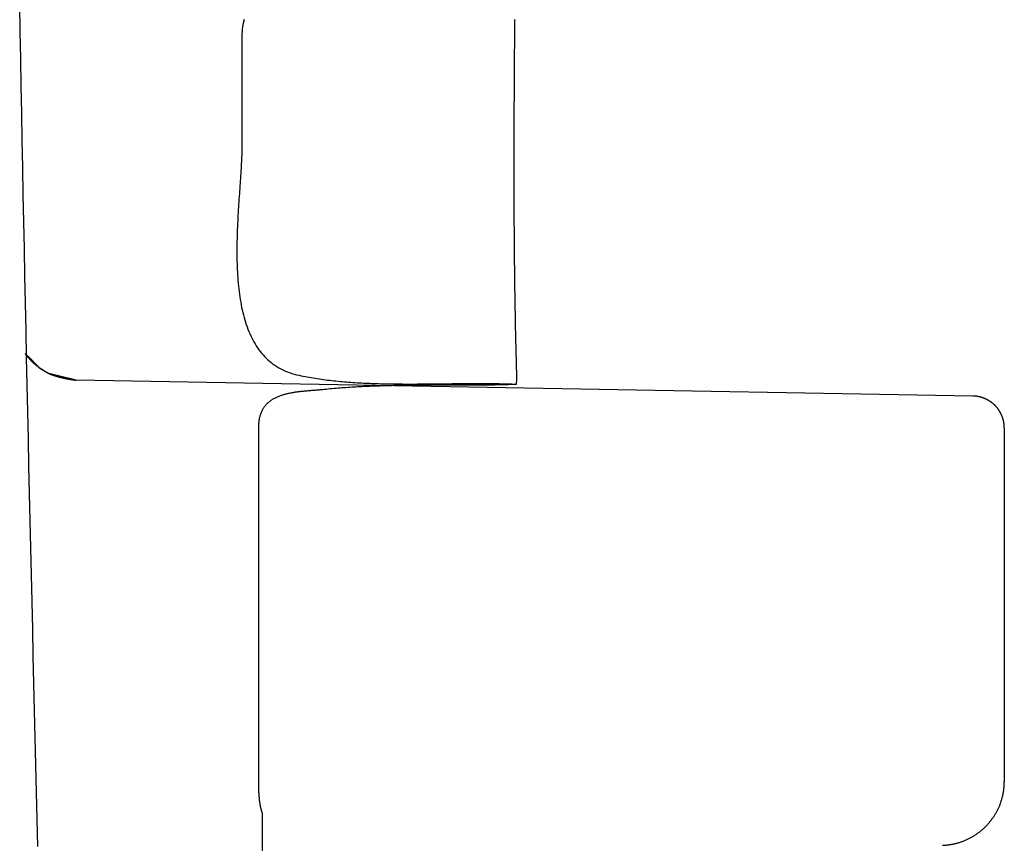
# Model space of a CAD drawing. Extents: x 0 to 27.5, y -7.3 to 7.3.
# Drawn here: x 9.5 to 10.7, y -5.4 to -4.4 of the extents above; entities that cross this region are included whole.
import ezdxf

# ---------------------------------------------------------------- set-up
doc = ezdxf.new("R2010")
doc.units = 0
doc.layers.get('0').update_dxf_attribs({"linetype": 'CONTINUOUS'})

msp = doc.modelspace()

# ---------------------------------------------------------------- linework, layer by layer
for points in [[(10.625169, -4.8167), (9.5419, -4.797731)], [(10.663299, -4.855214), (10.663299, -5.28308)]]:
    msp.add_lwpolyline(points)
for points in [[(9.4957, -5.361, 0), (9.49488, -5.32819, 0), (9.49406, -5.29537, 0), (9.49325, -5.26256, 0), (9.49245, -5.22974, 0), (9.49166, -5.19692, 0), (9.49088, -5.1641, 0), (9.4901, -5.13129, 0), (9.48933, -5.09847, 0), (9.48857, -5.06565, 0), (9.48781, -5.03283, 0), (9.48707, -5.00002, 0), (9.48633, -4.9672, 0), (9.48559, -4.93438, 0), (9.48487, -4.90156, 0), (9.48415, -4.86874, 0), (9.48344, -4.83592, 0), (9.48274, -4.8031, 0), (9.48204, -4.77028, 0), (9.48135, -4.73746, 0), (9.48067, -4.70465, 0), (9.48, -4.67183, 0), (9.47933, -4.63901, 0), (9.47867, -4.60619, 0), (9.47802, -4.57337, 0), (9.47738, -4.54055, 0), (9.47674, -4.50772, 0), (9.47611, -4.4749, 0), (9.47548, -4.44208, 0), (9.47487, -4.40926, 0), (9.47426, -4.37644, 0), (9.47365, -4.34362, 0)], [(9.74494, -4.36176, 0), (9.74456, -4.36287, 0), (9.74421, -4.36401, 0), (9.74389, -4.36518, 0), (9.74359, -4.36638, 0), (9.74332, -4.36761, 0), (9.74308, -4.36886, 0), (9.74287, -4.37015, 0), (9.74269, -4.37146, 0), (9.74253, -4.3728, 0), (9.74241, -4.37417, 0), (9.74232, -4.37557, 0), (9.74226, -4.37701, 0), (9.74223, -4.37847, 0), (9.74223, -4.37984, 0), (9.74223, -4.38115, 0), (9.74223, -4.38245, 0), (9.74223, -4.38376, 0), (9.74223, -4.38506, 0), (9.74223, -4.38637, 0), (9.74223, -4.38767, 0), (9.74223, -4.38897, 0), (9.74223, -4.39028, 0), (9.74223, -4.39158, 0), (9.74223, -4.39288, 0), (9.74223, -4.39419, 0), (9.74223, -4.39549, 0), (9.74223, -4.39679, 0), (9.74223, -4.39809, 0), (9.74223, -4.39939, 0), (9.74223, -4.4007, 0), (9.74223, -4.402, 0), (9.74223, -4.4033, 0), (9.74223, -4.4046, 0), (9.74223, -4.4059, 0), (9.74223, -4.4072, 0), (9.74223, -4.4085, 0), (9.74223, -4.40981, 0), (9.74223, -4.41111, 0), (9.74223, -4.41241, 0), (9.74223, -4.41371, 0), (9.74223, -4.41501, 0), (9.74223, -4.41631, 0), (9.74223, -4.41761, 0), (9.74223, -4.41891, 0), (9.74223, -4.42021, 0), (9.74223, -4.42151, 0), (9.74223, -4.42281, 0), (9.74223, -4.42411, 0), (9.74223, -4.42541, 0), (9.74223, -4.42671, 0), (9.74223, -4.42801, 0), (9.74223, -4.42931, 0), (9.74223, -4.43061, 0), (9.74223, -4.43191, 0), (9.74223, -4.43321, 0), (9.74223, -4.43451, 0), (9.74223, -4.43581, 0), (9.74223, -4.43711, 0), (9.74223, -4.4384, 0), (9.74223, -4.4397, 0), (9.74223, -4.441, 0), (9.74223, -4.4423, 0), (9.74223, -4.4436, 0), (9.74223, -4.4449, 0), (9.74223, -4.4462, 0), (9.74223, -4.4475, 0), (9.74223, -4.4488, 0), (9.74223, -4.4501, 0), (9.74223, -4.4514, 0), (9.74223, -4.4527, 0), (9.74223, -4.454, 0), (9.74223, -4.4553, 0), (9.74223, -4.4566, 0), (9.74223, -4.45789, 0), (9.74223, -4.45919, 0), (9.74223, -4.46049, 0), (9.74223, -4.46179, 0), (9.74223, -4.46309, 0), (9.74223, -4.46439, 0), (9.74223, -4.46569, 0), (9.74223, -4.46699, 0), (9.74223, -4.46829, 0), (9.74223, -4.46959, 0), (9.74223, -4.47089, 0), (9.74223, -4.47219, 0), (9.74223, -4.47349, 0), (9.74223, -4.47479, 0), (9.74223, -4.47609, 0), (9.74223, -4.47739, 0), (9.74223, -4.47869, 0), (9.74223, -4.47999, 0), (9.74223, -4.4813, 0), (9.74223, -4.4826, 0), (9.74223, -4.4839, 0), (9.74223, -4.4852, 0), (9.74223, -4.4865, 0), (9.74223, -4.4878, 0), (9.74223, -4.4891, 0), (9.74223, -4.49041, 0), (9.74223, -4.49171, 0), (9.74223, -4.49301, 0), (9.74223, -4.49431, 0), (9.74223, -4.49561, 0), (9.74223, -4.49692, 0), (9.74223, -4.49822, 0), (9.74223, -4.49952, 0), (9.74223, -4.50083, 0), (9.74223, -4.50213, 0), (9.74223, -4.50343, 0), (9.74223, -4.50474, 0), (9.74223, -4.50604, 0), (9.74223, -4.50734, 0), (9.74223, -4.50865, 0), (9.74223, -4.50995, 0), (9.74223, -4.51126, 0), (9.74223, -4.51297, 0), (9.74221, -4.51532, 0), (9.74217, -4.51774, 0), (9.74211, -4.5202, 0), (9.74204, -4.52272, 0), (9.74195, -4.52529, 0), (9.74184, -4.52791, 0), (9.74172, -4.53058, 0), (9.74158, -4.5333, 0), (9.74144, -4.53606, 0), (9.74128, -4.53887, 0), (9.74111, -4.54171, 0), (9.74093, -4.5446, 0), (9.74074, -4.54753, 0), (9.74054, -4.5505, 0), (9.74034, -4.5535, 0), (9.74013, -4.55654, 0), (9.73992, -4.55961, 0), (9.7397, -4.56272, 0), (9.73948, -4.56585, 0), (9.73926, -4.56902, 0), (9.73904, -4.57221, 0), (9.73882, -4.57543, 0), (9.7386, -4.57868, 0), (9.73838, -4.58195, 0), (9.73817, -4.58524, 0), (9.73796, -4.58856, 0), (9.73776, -4.59189, 0), (9.73756, -4.59524, 0), (9.73737, -4.5986, 0), (9.73719, -4.60199, 0), (9.73702, -4.60538, 0), (9.73685, -4.60879, 0), (9.7367, -4.61221, 0), (9.73657, -4.61564, 0), (9.73644, -4.61907, 0), (9.73633, -4.62252, 0), (9.73624, -4.62596, 0), (9.73616, -4.62942, 0), (9.7361, -4.63287, 0), (9.73606, -4.63632, 0), (9.73604, -4.63978, 0), (9.73603, -4.64323, 0), (9.73605, -4.64668, 0), (9.73609, -4.65012, 0), (9.73616, -4.65355, 0), (9.73625, -4.65698, 0), (9.73637, -4.6604, 0), (9.73651, -4.66381, 0), (9.73668, -4.6672, 0), (9.73687, -4.67059, 0), (9.7371, -4.67395, 0), (9.73736, -4.6773, 0), (9.73765, -4.68063, 0), (9.73797, -4.68395, 0), (9.73833, -4.68724, 0), (9.73872, -4.69051, 0), (9.73914, -4.69375, 0), (9.7396, -4.69697, 0), (9.7401, -4.70017, 0), (9.74064, -4.70333, 0), (9.74122, -4.70647, 0), (9.74184, -4.70957, 0), (9.7425, -4.71264, 0), (9.7432, -4.71568, 0), (9.74395, -4.71868, 0), (9.74474, -4.72165, 0), (9.74557, -4.72458, 0), (9.74646, -4.72747, 0), (9.74739, -4.73031, 0), (9.74837, -4.73312, 0), (9.74939, -4.73588, 0), (9.75047, -4.73859, 0), (9.7516, -4.74126, 0), (9.75279, -4.74388, 0), (9.75402, -4.74645, 0), (9.75532, -4.74897, 0), (9.75666, -4.75143, 0), (9.75807, -4.75384, 0), (9.75953, -4.7562, 0), (9.76105, -4.7585, 0), (9.76263, -4.76074, 0), (9.76427, -4.76292, 0), (9.76597, -4.76504, 0), (9.76773, -4.7671, 0), (9.76956, -4.76909, 0), (9.77145, -4.77101, 0), (9.77341, -4.77287, 0), (9.77544, -4.77466, 0), (9.77753, -4.77639, 0), (9.77969, -4.77803, 0), (9.78192, -4.77961, 0), (9.78422, -4.78111, 0), (9.7866, -4.78254, 0), (9.78904, -4.78389, 0), (9.79156, -4.78516, 0), (9.79416, -4.78635, 0), (9.79683, -4.78746, 0), (9.79957, -4.78848, 0), (9.8024, -4.78942, 0), (9.8053, -4.79028, 0), (9.80828, -4.79105, 0), (9.81121, -4.7917, 0), (9.81363, -4.7922, 0), (9.81606, -4.79269, 0), (9.81849, -4.79316, 0), (9.82093, -4.79361, 0), (9.82338, -4.79405, 0), (9.82583, -4.79448, 0), (9.8283, -4.79489, 0), (9.83076, -4.79528, 0), (9.83324, -4.79567, 0), (9.83572, -4.79604, 0), (9.83821, -4.79639, 0), (9.84071, -4.79673, 0), (9.84321, -4.79706, 0), (9.84571, -4.79738, 0), (9.84823, -4.79768, 0), (9.85074, -4.79798, 0), (9.85327, -4.79825, 0), (9.8558, -4.79852, 0), (9.85833, -4.79878, 0), (9.86087, -4.79902, 0), (9.86341, -4.79926, 0), (9.86596, -4.79948, 0), (9.86852, -4.79969, 0), (9.87107, -4.79989, 0), (9.87364, -4.80008, 0), (9.8762, -4.80026, 0), (9.87877, -4.80043, 0), (9.88135, -4.8006, 0), (9.88393, -4.80075, 0), (9.88651, -4.80089, 0), (9.8891, -4.80103, 0), (9.89169, -4.80115, 0), (9.89428, -4.80127, 0), (9.89687, -4.80138, 0), (9.89947, -4.80148, 0), (9.90207, -4.80157, 0), (9.90468, -4.80166, 0), (9.90728, -4.80174, 0), (9.90989, -4.80181, 0), (9.9125, -4.80187, 0), (9.91512, -4.80193, 0), (9.91773, -4.80199, 0), (9.92035, -4.80203, 0), (9.92297, -4.80207, 0), (9.92559, -4.80211, 0), (9.92821, -4.80214, 0), (9.93083, -4.80216, 0), (9.93346, -4.80218, 0), (9.93608, -4.80219, 0), (9.93871, -4.8022, 0), (9.94133, -4.80221, 0), (9.94396, -4.80221, 0), (9.94659, -4.80221, 0), (9.94922, -4.8022, 0), (9.95184, -4.8022, 0), (9.95447, -4.80218, 0), (9.9571, -4.80217, 0), (9.95973, -4.80215, 0), (9.96235, -4.80213, 0), (9.96498, -4.80211, 0), (9.9676, -4.80209, 0), (9.97023, -4.80206, 0), (9.97285, -4.80203, 0), (9.97548, -4.80201, 0), (9.9781, -4.80198, 0), (9.98072, -4.80195, 0), (9.98333, -4.80192, 0), (9.98595, -4.80189, 0), (9.98856, -4.80186, 0), (9.99118, -4.80183, 0), (9.99379, -4.8018, 0), (9.99639, -4.80177, 0), (9.999, -4.80174, 0), (10.0016, -4.80171, 0), (10.0042, -4.80168, 0), (10.0068, -4.80166, 0), (10.0094, -4.80164, 0), (10.012, -4.80162, 0), (10.0146, -4.8016, 0), (10.0172, -4.80158, 0), (10.0197, -4.80157, 0), (10.0223, -4.80156, 0), (10.0249, -4.80155, 0), (10.0275, -4.80155, 0), (10.03, -4.80155, 0), (10.0326, -4.80155, 0), (10.0351, -4.80156, 0), (10.0377, -4.80157, 0), (10.0402, -4.80159, 0), (10.0428, -4.80161, 0), (10.0453, -4.80164, 0), (10.0478, -4.80167, 0), (10.0504, -4.80171, 0), (10.0529, -4.80175, 0), (10.0554, -4.8018, 0), (10.0579, -4.80185, 0), (10.0604, -4.80192, 0), (10.0629, -4.80198, 0), (10.0654, -4.80206, 0), (10.0679, -4.80214, 0), (10.0704, -4.80223, 0), (10.0729, -4.80233, 0)], [(9.76263, -5.29611, 0), (9.76263, -5.29215, 0), (9.76263, -5.2882, 0), (9.76263, -5.28425, 0), (9.76263, -5.28029, 0), (9.76263, -5.27634, 0), (9.76263, -5.27239, 0), (9.76263, -5.26843, 0), (9.76263, -5.26448, 0), (9.76263, -5.26053, 0), (9.76263, -5.25657, 0), (9.76263, -5.25262, 0), (9.76263, -5.24867, 0), (9.76263, -5.24472, 0), (9.76263, -5.24077, 0), (9.76263, -5.23681, 0), (9.76263, -5.23286, 0), (9.76263, -5.22891, 0), (9.76263, -5.22496, 0), (9.76263, -5.22101, 0), (9.76263, -5.21706, 0), (9.76263, -5.21311, 0), (9.76263, -5.20916, 0), (9.76263, -5.20521, 0), (9.76263, -5.20126, 0), (9.76263, -5.19731, 0), (9.76263, -5.19336, 0), (9.76263, -5.18941, 0), (9.76263, -5.18546, 0), (9.76263, -5.18151, 0), (9.76263, -5.17756, 0), (9.76263, -5.17361, 0), (9.76263, -5.16966, 0), (9.76263, -5.16571, 0), (9.76263, -5.16176, 0), (9.76263, -5.15782, 0), (9.76263, -5.15387, 0), (9.76263, -5.14992, 0), (9.76263, -5.14597, 0), (9.76263, -5.14202, 0), (9.76263, -5.13807, 0), (9.76263, -5.13413, 0), (9.76263, -5.13018, 0), (9.76263, -5.12623, 0), (9.76263, -5.12228, 0), (9.76263, -5.11834, 0), (9.76263, -5.11439, 0), (9.76263, -5.11044, 0), (9.76263, -5.10649, 0), (9.76263, -5.10255, 0), (9.76263, -5.0986, 0), (9.76263, -5.09465, 0), (9.76263, -5.0907, 0), (9.76263, -5.08676, 0), (9.76263, -5.08281, 0), (9.76263, -5.07886, 0), (9.76263, -5.07492, 0), (9.76263, -5.07097, 0), (9.76263, -5.06702, 0), (9.76263, -5.06307, 0), (9.76263, -5.05913, 0), (9.76263, -5.05518, 0), (9.76263, -5.05123, 0), (9.76263, -5.04729, 0), (9.76263, -5.04334, 0), (9.76263, -5.03939, 0), (9.76263, -5.03545, 0), (9.76263, -5.0315, 0), (9.76263, -5.02755, 0), (9.76263, -5.02361, 0), (9.76263, -5.01966, 0), (9.76263, -5.01571, 0), (9.76263, -5.01177, 0), (9.76263, -5.00782, 0), (9.76263, -5.00387, 0), (9.76263, -4.99992, 0), (9.76263, -4.99598, 0), (9.76263, -4.99203, 0), (9.76263, -4.98808, 0), (9.76263, -4.98414, 0), (9.76263, -4.98019, 0), (9.76263, -4.97624, 0), (9.76263, -4.97229, 0), (9.76263, -4.96835, 0), (9.76263, -4.9644, 0), (9.76263, -4.96045, 0), (9.76263, -4.9565, 0), (9.76263, -4.95256, 0), (9.76263, -4.94861, 0), (9.76263, -4.94466, 0), (9.76263, -4.94071, 0), (9.76263, -4.93676, 0), (9.76263, -4.93282, 0), (9.76263, -4.92887, 0), (9.76263, -4.92492, 0), (9.76263, -4.92097, 0), (9.76263, -4.91702, 0), (9.76263, -4.91307, 0), (9.76263, -4.90972, 0), (9.76263, -4.90915, 0), (9.76263, -4.90857, 0), (9.76263, -4.90799, 0), (9.76263, -4.90742, 0), (9.76263, -4.90684, 0), (9.76263, -4.90627, 0), (9.76263, -4.90569, 0), (9.76263, -4.90512, 0), (9.76263, -4.90454, 0), (9.76263, -4.90397, 0), (9.76263, -4.90339, 0), (9.76263, -4.90282, 0), (9.76263, -4.90224, 0), (9.76263, -4.90167, 0), (9.76263, -4.9011, 0), (9.76263, -4.90052, 0), (9.76263, -4.89995, 0), (9.76263, -4.89937, 0), (9.76263, -4.8988, 0), (9.76263, -4.89823, 0), (9.76263, -4.89765, 0), (9.76263, -4.89708, 0), (9.76263, -4.89651, 0), (9.76263, -4.89593, 0), (9.76263, -4.89536, 0), (9.76263, -4.89479, 0), (9.76263, -4.89421, 0), (9.76263, -4.89364, 0), (9.76263, -4.89307, 0), (9.76263, -4.89249, 0), (9.76263, -4.89192, 0), (9.76263, -4.89135, 0), (9.76263, -4.89078, 0), (9.76263, -4.8902, 0), (9.76263, -4.88963, 0), (9.76263, -4.88906, 0), (9.76263, -4.88849, 0), (9.76263, -4.88791, 0), (9.76263, -4.88734, 0), (9.76263, -4.88677, 0), (9.76263, -4.8862, 0), (9.76263, -4.88563, 0), (9.76263, -4.88505, 0), (9.76263, -4.88448, 0), (9.76263, -4.88391, 0), (9.76263, -4.88334, 0), (9.76263, -4.88277, 0), (9.76263, -4.8822, 0), (9.76263, -4.88162, 0), (9.76263, -4.88105, 0), (9.76263, -4.88048, 0), (9.76263, -4.87991, 0), (9.76263, -4.87934, 0), (9.76263, -4.87877, 0), (9.76263, -4.8782, 0), (9.76263, -4.87763, 0), (9.76263, -4.87705, 0), (9.76263, -4.87648, 0), (9.76263, -4.87591, 0), (9.76263, -4.87534, 0), (9.76263, -4.87477, 0), (9.76263, -4.8742, 0), (9.76263, -4.87363, 0), (9.76263, -4.87306, 0), (9.76263, -4.87249, 0), (9.76263, -4.87192, 0), (9.76263, -4.87135, 0), (9.76263, -4.87078, 0), (9.76263, -4.87021, 0), (9.76263, -4.86964, 0), (9.76263, -4.86906, 0), (9.76263, -4.86849, 0), (9.76263, -4.86792, 0), (9.76263, -4.86735, 0), (9.76263, -4.86678, 0), (9.76263, -4.86621, 0), (9.76263, -4.86564, 0), (9.76263, -4.86507, 0), (9.76263, -4.8645, 0), (9.76263, -4.86393, 0), (9.76263, -4.86336, 0), (9.76263, -4.86279, 0), (9.76263, -4.86222, 0), (9.76263, -4.86165, 0), (9.76263, -4.86108, 0), (9.76263, -4.86051, 0), (9.76263, -4.85994, 0), (9.76263, -4.85937, 0), (9.76263, -4.8588, 0), (9.76263, -4.85823, 0), (9.76263, -4.85766, 0), (9.76263, -4.85709, 0), (9.76263, -4.85652, 0), (9.76263, -4.85595, 0), (9.76263, -4.85538, 0), (9.76263, -4.85481, 0), (9.76263, -4.85424, 0), (9.76264, -4.8534, 0), (9.76266, -4.85207, 0), (9.76271, -4.85077, 0), (9.76279, -4.8495, 0), (9.7629, -4.84826, 0), (9.76303, -4.84704, 0), (9.76319, -4.84586, 0), (9.76338, -4.8447, 0), (9.76359, -4.84356, 0), (9.76383, -4.84245, 0), (9.76409, -4.84137, 0), (9.76438, -4.84031, 0), (9.76469, -4.83928, 0), (9.76503, -4.83828, 0), (9.76539, -4.83729, 0), (9.76577, -4.83634, 0), (9.76618, -4.8354, 0), (9.7666, -4.83449, 0), (9.76705, -4.8336, 0), (9.76752, -4.83274, 0), (9.76801, -4.8319, 0), (9.76853, -4.83108, 0), (9.76906, -4.83028, 0), (9.76961, -4.8295, 0), (9.77019, -4.82875, 0), (9.77078, -4.82802, 0), (9.77139, -4.8273, 0), (9.77202, -4.82661, 0), (9.77267, -4.82594, 0), (9.77334, -4.82528, 0), (9.77402, -4.82465, 0), (9.77472, -4.82403, 0), (9.77544, -4.82343, 0), (9.77617, -4.82286, 0), (9.77692, -4.8223, 0), (9.77769, -4.82175, 0), (9.77847, -4.82123, 0), (9.77926, -4.82072, 0), (9.78007, -4.82023, 0), (9.7809, -4.81975, 0), (9.78174, -4.81929, 0), (9.78259, -4.81885, 0), (9.78345, -4.81842, 0), (9.78433, -4.818, 0), (9.78522, -4.8176, 0), (9.78612, -4.81722, 0), (9.78703, -4.81685, 0), (9.78795, -4.81649, 0), (9.78889, -4.81614, 0), (9.78983, -4.81581, 0), (9.79078, -4.81549, 0), (9.79175, -4.81519, 0), (9.79272, -4.81489, 0), (9.7937, -4.81461, 0), (9.79469, -4.81434, 0), (9.79569, -4.81408, 0), (9.79669, -4.81383, 0), (9.79771, -4.81359, 0), (9.79873, -4.81336, 0), (9.79975, -4.81314, 0), (9.80079, -4.81293, 0), (9.80182, -4.81273, 0), (9.80287, -4.81254, 0), (9.80392, -4.81235, 0), (9.80497, -4.81218, 0), (9.80603, -4.81201, 0), (9.80709, -4.81185, 0), (9.80815, -4.81169, 0), (9.80922, -4.81154, 0), (9.81029, -4.8114, 0), (9.81137, -4.81127, 0), (9.81244, -4.81114, 0), (9.81352, -4.81102, 0), (9.8146, -4.8109, 0), (9.81568, -4.81078, 0), (9.81675, -4.81067, 0), (9.81783, -4.81057, 0), (9.81891, -4.81046, 0), (9.81999, -4.81037, 0), (9.82107, -4.81027, 0), (9.82215, -4.81018, 0), (9.82322, -4.81009, 0), (9.82429, -4.81, 0), (9.82536, -4.80991, 0), (9.82643, -4.80983, 0), (9.82749, -4.80974, 0), (9.82855, -4.80966, 0), (9.82961, -4.80958, 0), (9.83066, -4.80949, 0), (9.83171, -4.80941, 0), (9.83275, -4.80933, 0), (9.83379, -4.80924, 0), (9.83482, -4.80916, 0), (9.83584, -4.80907, 0), (9.83686, -4.80898, 0), (9.83787, -4.80889, 0), (9.83887, -4.8088, 0), (9.83987, -4.8087, 0), (9.84159, -4.80852, 0), (9.84398, -4.80828, 0), (9.84636, -4.80804, 0), (9.84875, -4.80781, 0), (9.85113, -4.80759, 0), (9.85352, -4.80737, 0), (9.8559, -4.80717, 0), (9.85829, -4.80697, 0), (9.86068, -4.80678, 0), (9.86307, -4.80659, 0), (9.86546, -4.80641, 0), (9.86785, -4.80624, 0), (9.87024, -4.80608, 0), (9.87263, -4.80592, 0), (9.87502, -4.80576, 0), (9.87741, -4.80562, 0), (9.8798, -4.80548, 0), (9.88219, -4.80534, 0), (9.88458, -4.80522, 0), (9.88698, -4.80509, 0), (9.88937, -4.80498, 0), (9.89177, -4.80486, 0), (9.89416, -4.80476, 0), (9.89655, -4.80466, 0), (9.89895, -4.80456, 0), (9.90135, -4.80447, 0), (9.90374, -4.80438, 0), (9.90614, -4.8043, 0), (9.90853, -4.80422, 0), (9.91093, -4.80415, 0), (9.91333, -4.80408, 0), (9.91573, -4.80401, 0), (9.91812, -4.80395, 0), (9.92052, -4.80389, 0), (9.92292, -4.80384, 0), (9.92532, -4.80379, 0), (9.92772, -4.80375, 0), (9.93011, -4.8037, 0), (9.93251, -4.80366, 0), (9.93491, -4.80363, 0), (9.93731, -4.80359, 0), (9.93971, -4.80356, 0), (9.94211, -4.80353, 0), (9.94451, -4.80351, 0), (9.94691, -4.80348, 0), (9.94931, -4.80346, 0), (9.95171, -4.80344, 0), (9.95411, -4.80343, 0), (9.95651, -4.80341, 0), (9.95891, -4.8034, 0), (9.96131, -4.80339, 0), (9.96371, -4.80338, 0), (9.96611, -4.80337, 0), (9.96852, -4.80336, 0), (9.97092, -4.80336, 0), (9.97332, -4.80335, 0), (9.97572, -4.80335, 0), (9.97812, -4.80334, 0), (9.98052, -4.80334, 0), (9.98292, -4.80334, 0), (9.98532, -4.80334, 0), (9.98772, -4.80334, 0), (9.99012, -4.80333, 0), (9.99252, -4.80333, 0), (9.99492, -4.80333, 0), (9.99732, -4.80333, 0), (9.99972, -4.80333, 0), (10.0021, -4.80332, 0), (10.0045, -4.80332, 0), (10.0069, -4.80332, 0), (10.0093, -4.80331, 0), (10.0117, -4.8033, 0), (10.0141, -4.8033, 0), (10.0165, -4.80329, 0), (10.0189, -4.80328, 0), (10.0213, -4.80327, 0), (10.0237, -4.80325, 0), (10.0261, -4.80324, 0), (10.0285, -4.80322, 0), (10.0309, -4.8032, 0), (10.0333, -4.80318, 0), (10.0357, -4.80316, 0), (10.0381, -4.80313, 0), (10.0405, -4.8031, 0), (10.0429, -4.80307, 0), (10.0453, -4.80304, 0), (10.0477, -4.803, 0), (10.0501, -4.80296, 0), (10.0524, -4.80291, 0), (10.0548, -4.80287, 0), (10.0572, -4.80282, 0), (10.0596, -4.80276, 0), (10.062, -4.8027, 0), (10.0644, -4.80264, 0), (10.0668, -4.80258, 0), (10.0692, -4.80251, 0), (10.0716, -4.80243, 0), (10.074, -4.80235, 0), (10.0745, -4.79677, 0), (10.0743, -4.78888, 0), (10.074, -4.781, 0), (10.0738, -4.77311, 0), (10.0736, -4.76523, 0), (10.0734, -4.75734, 0), (10.0732, -4.74945, 0), (10.0731, -4.74155, 0), (10.0729, -4.73366, 0), (10.0727, -4.72576, 0), (10.0726, -4.71786, 0), (10.0724, -4.70997, 0), (10.0723, -4.70206, 0), (10.0722, -4.69416, 0), (10.072, -4.68626, 0), (10.0719, -4.67835, 0), (10.0718, -4.67045, 0), (10.0717, -4.66254, 0), (10.0716, -4.65463, 0), (10.0715, -4.64672, 0), (10.0715, -4.63881, 0), (10.0714, -4.6309, 0), (10.0713, -4.62299, 0), (10.0713, -4.61507, 0), (10.0712, -4.60716, 0), (10.0712, -4.59924, 0), (10.0711, -4.59132, 0), (10.0711, -4.5834, 0), (10.0711, -4.57549, 0), (10.0711, -4.56757, 0), (10.071, -4.55964, 0), (10.071, -4.55172, 0), (10.071, -4.5438, 0), (10.071, -4.53588, 0), (10.071, -4.52795, 0), (10.071, -4.52003, 0), (10.071, -4.51211, 0), (10.0711, -4.50418, 0), (10.0711, -4.49626, 0), (10.0711, -4.48833, 0), (10.0711, -4.4804, 0), (10.0712, -4.47248, 0), (10.0712, -4.46455, 0), (10.0713, -4.45662, 0), (10.0713, -4.44869, 0), (10.0713, -4.44077, 0), (10.0714, -4.43284, 0), (10.0714, -4.42491, 0), (10.0715, -4.41698, 0), (10.0716, -4.40905, 0), (10.0716, -4.40112, 0), (10.0717, -4.3932, 0), (10.0717, -4.38527, 0), (10.0718, -4.37734, 0), (10.0719, -4.36941, 0), (10.072, -4.36148, 0)], [(9.5419, -4.79792, 0), (9.54157, -4.79788, 0), (9.54124, -4.79784, 0), (9.5409, -4.79779, 0), (9.54057, -4.79775, 0), (9.54024, -4.7977, 0), (9.53991, -4.79766, 0), (9.53958, -4.79761, 0), (9.53925, -4.79757, 0), (9.53893, -4.79752, 0), (9.5386, -4.79747, 0), (9.53827, -4.79743, 0), (9.53794, -4.79738, 0), (9.53761, -4.79733, 0), (9.53729, -4.79728, 0), (9.53696, -4.79723, 0), (9.53664, -4.79718, 0), (9.53631, -4.79713, 0), (9.53598, -4.79708, 0), (9.53566, -4.79703, 0), (9.53534, -4.79698, 0), (9.53501, -4.79693, 0), (9.53469, -4.79688, 0), (9.53436, -4.79683, 0), (9.53404, -4.79677, 0), (9.53372, -4.79672, 0), (9.5334, -4.79666, 0), (9.53307, -4.79661, 0), (9.53275, -4.79655, 0), (9.53243, -4.7965, 0), (9.53211, -4.79644, 0), (9.53179, -4.79638, 0), (9.53147, -4.79632, 0), (9.53115, -4.79627, 0), (9.53083, -4.79621, 0), (9.53051, -4.79615, 0), (9.53019, -4.79609, 0), (9.52987, -4.79602, 0), (9.52955, -4.79596, 0), (9.52923, -4.7959, 0), (9.52892, -4.79584, 0), (9.5286, -4.79577, 0), (9.52828, -4.79571, 0), (9.52796, -4.79564, 0), (9.52765, -4.79557, 0), (9.52733, -4.79551, 0), (9.52701, -4.79544, 0), (9.5267, -4.79537, 0), (9.52638, -4.7953, 0), (9.52606, -4.79523, 0), (9.52575, -4.79516, 0), (9.52543, -4.79509, 0), (9.52512, -4.79501, 0), (9.5248, -4.79494, 0), (9.52449, -4.79487, 0), (9.52417, -4.79479, 0), (9.52386, -4.79471, 0), (9.52354, -4.79464, 0), (9.52323, -4.79456, 0), (9.52292, -4.79448, 0), (9.5226, -4.7944, 0), (9.52229, -4.79432, 0), (9.52198, -4.79424, 0), (9.52166, -4.79415, 0), (9.52135, -4.79407, 0), (9.52104, -4.79399, 0), (9.52072, -4.7939, 0), (9.52041, -4.79381, 0), (9.5201, -4.79372, 0), (9.51979, -4.79364, 0), (9.51947, -4.79355, 0), (9.51916, -4.79346, 0), (9.51885, -4.79336, 0), (9.51854, -4.79327, 0), (9.51823, -4.79318, 0), (9.51792, -4.79308, 0), (9.5176, -4.79298, 0), (9.51729, -4.79289, 0), (9.51698, -4.79279, 0), (9.51667, -4.79269, 0), (9.51636, -4.79259, 0), (9.51605, -4.79249, 0), (9.51574, -4.79238, 0), (9.51543, -4.79228, 0), (9.51511, -4.79217, 0), (9.5148, -4.79207, 0), (9.51449, -4.79196, 0), (9.51418, -4.79185, 0), (9.51387, -4.79174, 0), (9.51356, -4.79163, 0), (9.51325, -4.79152, 0), (9.51294, -4.7914, 0), (9.51263, -4.79129, 0), (9.51232, -4.79117, 0), (9.51201, -4.79105, 0), (9.5117, -4.79093, 0), (9.51139, -4.79081, 0), (9.51108, -4.79069, 0), (9.51077, -4.79057, 0), (9.51045, -4.79044, 0), (9.51014, -4.79032, 0), (9.50983, -4.79019, 0), (9.50952, -4.79006, 0), (9.50921, -4.78993, 0), (9.5089, -4.7898, 0), (9.50859, -4.78967, 0), (9.50828, -4.78954, 0), (9.50818, -4.78949, 0), (9.50817, -4.78949, 0), (9.50816, -4.78948, 0), (9.50814, -4.78947, 0), (9.50812, -4.78946, 0), (9.5081, -4.78944, 0), (9.50807, -4.78942, 0), (9.50804, -4.7894, 0), (9.508, -4.78938, 0), (9.50796, -4.78935, 0), (9.50791, -4.78932, 0), (9.50786, -4.78929, 0), (9.50781, -4.78926, 0), (9.50775, -4.78922, 0), (9.50769, -4.78918, 0), (9.50762, -4.78914, 0), (9.50756, -4.7891, 0), (9.50748, -4.78905, 0), (9.50741, -4.78901, 0), (9.50733, -4.78896, 0), (9.50725, -4.78891, 0), (9.50717, -4.78885, 0), (9.50708, -4.7888, 0), (9.50699, -4.78874, 0), (9.50689, -4.78868, 0), (9.5068, -4.78862, 0), (9.5067, -4.78856, 0), (9.5066, -4.78849, 0), (9.5065, -4.78843, 0), (9.50639, -4.78836, 0), (9.50628, -4.78829, 0), (9.50617, -4.78822, 0), (9.50606, -4.78815, 0), (9.50595, -4.78808, 0), (9.50583, -4.78801, 0), (9.50572, -4.78793, 0), (9.5056, -4.78786, 0), (9.50548, -4.78778, 0), (9.50535, -4.78771, 0), (9.50523, -4.78763, 0), (9.50511, -4.78755, 0), (9.50498, -4.78747, 0), (9.50485, -4.78739, 0), (9.50473, -4.78731, 0), (9.5046, -4.78723, 0), (9.50447, -4.78715, 0), (9.50434, -4.78706, 0), (9.50421, -4.78698, 0), (9.50408, -4.7869, 0), (9.50394, -4.78681, 0), (9.50381, -4.78673, 0), (9.50368, -4.78665, 0), (9.50355, -4.78656, 0), (9.50342, -4.78648, 0), (9.50328, -4.7864, 0), (9.50315, -4.78631, 0), (9.50302, -4.78623, 0), (9.50289, -4.78615, 0), (9.50276, -4.78606, 0), (9.50263, -4.78598, 0), (9.50249, -4.7859, 0), (9.50237, -4.78582, 0), (9.50224, -4.78573, 0), (9.50211, -4.78565, 0), (9.50198, -4.78557, 0), (9.50186, -4.78549, 0), (9.50173, -4.78541, 0), (9.50161, -4.78534, 0), (9.50149, -4.78526, 0), (9.50137, -4.78518, 0), (9.50125, -4.78511, 0), (9.50113, -4.78503, 0), (9.50101, -4.78496, 0), (9.5009, -4.78489, 0), (9.50079, -4.78482, 0), (9.50068, -4.78475, 0), (9.50057, -4.78468, 0), (9.50047, -4.78461, 0), (9.50036, -4.78455, 0), (9.50026, -4.78448, 0), (9.50016, -4.78442, 0), (9.50007, -4.78436, 0), (9.49998, -4.7843, 0), (9.49989, -4.78425, 0), (9.4998, -4.78419, 0), (9.49971, -4.78414, 0), (9.49963, -4.78409, 0), (9.49955, -4.78404, 0), (9.49948, -4.78399, 0), (9.49941, -4.78394, 0), (9.49934, -4.7839, 0), (9.49927, -4.78386, 0), (9.49921, -4.78382, 0), (9.49916, -4.78378, 0), (9.4991, -4.78375, 0), (9.49905, -4.78372, 0), (9.49901, -4.78369, 0), (9.49896, -4.78366, 0), (9.49893, -4.78364, 0), (9.49889, -4.78362, 0), (9.49886, -4.7836, 0), (9.49884, -4.78358, 0), (9.49882, -4.78357, 0), (9.4988, -4.78356, 0), (9.49879, -4.78356, 0), (9.49879, -4.78355, 0), (9.49872, -4.7835, 0), (9.4985, -4.78335, 0), (9.49829, -4.7832, 0), (9.49807, -4.78305, 0), (9.49786, -4.78289, 0), (9.49765, -4.78274, 0), (9.49744, -4.78259, 0), (9.49723, -4.78244, 0), (9.49702, -4.78228, 0), (9.49681, -4.78213, 0), (9.49661, -4.78198, 0), (9.4964, -4.78182, 0), (9.4962, -4.78167, 0), (9.49599, -4.78151, 0), (9.49579, -4.78136, 0), (9.49559, -4.7812, 0), (9.49539, -4.78105, 0), (9.49519, -4.78089, 0), (9.49499, -4.78074, 0), (9.49479, -4.78058, 0), (9.49459, -4.78042, 0), (9.4944, -4.78027, 0), (9.4942, -4.78011, 0), (9.49401, -4.77995, 0), (9.49381, -4.7798, 0), (9.49362, -4.77964, 0), (9.49343, -4.77948, 0), (9.49324, -4.77932, 0), (9.49305, -4.77916, 0), (9.49286, -4.779, 0), (9.49267, -4.77884, 0), (9.49248, -4.77868, 0), (9.4923, -4.77852, 0), (9.49211, -4.77836, 0), (9.49193, -4.7782, 0), (9.49174, -4.77804, 0), (9.49156, -4.77788, 0), (9.49138, -4.77772, 0), (9.4912, -4.77755, 0), (9.49102, -4.77739, 0), (9.49084, -4.77723, 0), (9.49066, -4.77706, 0), (9.49048, -4.7769, 0), (9.4903, -4.77674, 0), (9.49012, -4.77657, 0), (9.48995, -4.77641, 0), (9.48977, -4.77624, 0), (9.4896, -4.77607, 0), (9.48942, -4.77591, 0), (9.48925, -4.77574, 0), (9.48908, -4.77557, 0), (9.48891, -4.77541, 0), (9.48874, -4.77524, 0), (9.48857, -4.77507, 0), (9.4884, -4.7749, 0), (9.48823, -4.77473, 0), (9.48806, -4.77456, 0), (9.4879, -4.77439, 0), (9.48773, -4.77422, 0), (9.48756, -4.77405, 0), (9.4874, -4.77387, 0), (9.48723, -4.7737, 0), (9.48707, -4.77353, 0), (9.48691, -4.77335, 0), (9.48675, -4.77318, 0), (9.48659, -4.77301, 0), (9.48642, -4.77283, 0), (9.48626, -4.77266, 0), (9.48611, -4.77248, 0), (9.48595, -4.7723, 0), (9.48579, -4.77213, 0), (9.48563, -4.77195, 0), (9.48547, -4.77177, 0), (9.48532, -4.77159, 0), (9.48516, -4.77141, 0), (9.48501, -4.77123, 0), (9.48485, -4.77105, 0), (9.4847, -4.77087, 0), (9.48455, -4.77069, 0), (9.48439, -4.77051, 0), (9.48424, -4.77032, 0), (9.48409, -4.77014, 0), (9.48394, -4.76995, 0), (9.48379, -4.76977, 0), (9.48364, -4.76959, 0), (9.48349, -4.7694, 0), (9.48334, -4.76921, 0), (9.4832, -4.76903, 0), (9.48305, -4.76884, 0), (9.4829, -4.76865, 0), (9.48276, -4.76846, 0), (9.48261, -4.76827, 0), (9.48247, -4.76808, 0), (9.48232, -4.76789, 0), (9.48218, -4.7677, 0), (9.48203, -4.76751, 0), (9.48189, -4.76731, 0), (9.48175, -4.76712, 0), (9.48161, -4.76693, 0), (9.48146, -4.76673, 0), (9.48132, -4.76654, 0), (9.48118, -4.76634, 0), (9.48104, -4.76614, 0), (9.4809, -4.76595, 0), (9.48077, -4.76575, 0), (9.48063, -4.76555, 0), (9.48049, -4.76535, 0)], [(9.5419, -4.79773, 0), (9.54157, -4.79765, 0), (9.54125, -4.79757, 0), (9.54092, -4.79749, 0), (9.54059, -4.79741, 0), (9.54027, -4.79733, 0), (9.53994, -4.79725, 0), (9.53962, -4.79717, 0), (9.53929, -4.79709, 0), (9.53897, -4.797, 0), (9.53864, -4.79692, 0), (9.53832, -4.79684, 0), (9.53799, -4.79676, 0), (9.53767, -4.79668, 0), (9.53734, -4.7966, 0), (9.53702, -4.79653, 0), (9.5367, -4.79645, 0), (9.53637, -4.79637, 0), (9.53605, -4.79629, 0), (9.53573, -4.79621, 0), (9.53541, -4.79613, 0), (9.53508, -4.79605, 0), (9.53476, -4.79597, 0), (9.53444, -4.79589, 0), (9.53412, -4.79581, 0), (9.5338, -4.79573, 0), (9.53348, -4.79565, 0), (9.53316, -4.79558, 0), (9.53283, -4.7955, 0), (9.53251, -4.79542, 0), (9.53219, -4.79534, 0), (9.53187, -4.79526, 0), (9.53155, -4.79518, 0), (9.53123, -4.7951, 0), (9.53091, -4.79503, 0), (9.53059, -4.79495, 0), (9.53028, -4.79487, 0), (9.52996, -4.79479, 0), (9.52964, -4.79471, 0), (9.52932, -4.79464, 0), (9.529, -4.79456, 0), (9.52868, -4.79448, 0), (9.52836, -4.7944, 0), (9.52805, -4.79433, 0), (9.52773, -4.79425, 0), (9.52741, -4.79417, 0), (9.52709, -4.79409, 0), (9.52678, -4.79402, 0), (9.52646, -4.79394, 0), (9.52614, -4.79386, 0), (9.52582, -4.79378, 0), (9.52551, -4.79371, 0), (9.52519, -4.79363, 0), (9.52488, -4.79355, 0), (9.52456, -4.79347, 0), (9.52424, -4.7934, 0), (9.52393, -4.79332, 0), (9.52361, -4.79324, 0), (9.5233, -4.79317, 0), (9.52298, -4.79309, 0), (9.52266, -4.79301, 0), (9.52235, -4.79294, 0), (9.52203, -4.79286, 0), (9.52172, -4.79278, 0), (9.5214, -4.79271, 0), (9.52109, -4.79263, 0), (9.52078, -4.79255, 0), (9.52046, -4.79248, 0), (9.52015, -4.7924, 0), (9.51983, -4.79233, 0), (9.51952, -4.79225, 0), (9.51921, -4.79217, 0), (9.51889, -4.7921, 0), (9.51858, -4.79202, 0), (9.51826, -4.79194, 0), (9.51795, -4.79187, 0), (9.51764, -4.79179, 0), (9.51732, -4.79172, 0), (9.51701, -4.79164, 0), (9.5167, -4.79156, 0), (9.51639, -4.79149, 0), (9.51607, -4.79141, 0), (9.51576, -4.79134, 0), (9.51545, -4.79126, 0), (9.51513, -4.79118, 0), (9.51482, -4.79111, 0), (9.51451, -4.79103, 0), (9.5142, -4.79096, 0), (9.51389, -4.79088, 0), (9.51357, -4.7908, 0), (9.51326, -4.79073, 0), (9.51295, -4.79065, 0), (9.51264, -4.79058, 0), (9.51233, -4.7905, 0), (9.51201, -4.79043, 0), (9.5117, -4.79035, 0), (9.51139, -4.79027, 0), (9.51108, -4.7902, 0), (9.51077, -4.79012, 0), (9.51046, -4.79005, 0), (9.51015, -4.78997, 0), (9.50983, -4.7899, 0), (9.50952, -4.78982, 0), (9.50921, -4.78974, 0), (9.5089, -4.78967, 0), (9.50859, -4.78959, 0), (9.50828, -4.78952, 0), (9.50818, -4.78949, 0), (9.50817, -4.78949, 0), (9.50816, -4.78948, 0), (9.50814, -4.78947, 0), (9.50812, -4.78946, 0), (9.50809, -4.78944, 0), (9.50806, -4.78942, 0), (9.50803, -4.7894, 0), (9.50799, -4.78938, 0), (9.50794, -4.78935, 0), (9.5079, -4.78932, 0), (9.50784, -4.78929, 0), (9.50779, -4.78926, 0), (9.50772, -4.78922, 0), (9.50766, -4.78918, 0), (9.50759, -4.78914, 0), (9.50752, -4.7891, 0), (9.50744, -4.78905, 0), (9.50736, -4.78901, 0), (9.50728, -4.78896, 0), (9.50719, -4.78891, 0), (9.5071, -4.78885, 0), (9.50701, -4.7888, 0), (9.50692, -4.78874, 0), (9.50682, -4.78868, 0), (9.50671, -4.78862, 0), (9.50661, -4.78856, 0), (9.5065, -4.78849, 0), (9.50639, -4.78843, 0), (9.50628, -4.78836, 0), (9.50617, -4.78829, 0), (9.50605, -4.78822, 0), (9.50593, -4.78815, 0), (9.50581, -4.78808, 0), (9.50569, -4.78801, 0), (9.50557, -4.78793, 0), (9.50544, -4.78786, 0), (9.50531, -4.78778, 0), (9.50518, -4.78771, 0), (9.50505, -4.78763, 0), (9.50492, -4.78755, 0), (9.50479, -4.78747, 0), (9.50465, -4.78739, 0), (9.50452, -4.78731, 0), (9.50438, -4.78723, 0), (9.50424, -4.78715, 0), (9.5041, -4.78706, 0), (9.50396, -4.78698, 0), (9.50383, -4.7869, 0), (9.50369, -4.78681, 0), (9.50355, -4.78673, 0), (9.50341, -4.78665, 0), (9.50326, -4.78656, 0), (9.50312, -4.78648, 0), (9.50298, -4.7864, 0), (9.50284, -4.78631, 0), (9.5027, -4.78623, 0), (9.50256, -4.78615, 0), (9.50242, -4.78606, 0), (9.50229, -4.78598, 0), (9.50215, -4.7859, 0), (9.50201, -4.78582, 0), (9.50187, -4.78573, 0), (9.50174, -4.78565, 0), (9.5016, -4.78557, 0), (9.50147, -4.78549, 0), (9.50134, -4.78541, 0), (9.50121, -4.78534, 0), (9.50108, -4.78526, 0), (9.50095, -4.78518, 0), (9.50082, -4.78511, 0), (9.5007, -4.78503, 0), (9.50058, -4.78496, 0), (9.50046, -4.78489, 0), (9.50034, -4.78482, 0), (9.50022, -4.78475, 0), (9.50011, -4.78468, 0), (9.49999, -4.78461, 0), (9.49989, -4.78455, 0), (9.49978, -4.78448, 0), (9.49967, -4.78442, 0), (9.49957, -4.78436, 0), (9.49947, -4.7843, 0), (9.49938, -4.78425, 0), (9.49928, -4.78419, 0), (9.4992, -4.78414, 0), (9.49911, -4.78409, 0), (9.49903, -4.78404, 0), (9.49895, -4.78399, 0), (9.49887, -4.78394, 0), (9.4988, -4.7839, 0), (9.49873, -4.78386, 0), (9.49866, -4.78382, 0), (9.4986, -4.78378, 0), (9.49855, -4.78375, 0), (9.49849, -4.78372, 0), (9.49844, -4.78369, 0), (9.4984, -4.78366, 0), (9.49836, -4.78364, 0), (9.49833, -4.78362, 0), (9.49829, -4.7836, 0), (9.49827, -4.78358, 0), (9.49825, -4.78357, 0), (9.49823, -4.78356, 0), (9.49822, -4.78356, 0), (9.49821, -4.78355, 0), (9.49816, -4.78349, 0), (9.49799, -4.78332, 0), (9.49782, -4.78315, 0), (9.49765, -4.78297, 0), (9.49749, -4.7828, 0), (9.49732, -4.78263, 0), (9.49715, -4.78245, 0), (9.49698, -4.78228, 0), (9.49682, -4.78211, 0), (9.49665, -4.78193, 0), (9.49648, -4.78176, 0), (9.49632, -4.78159, 0), (9.49615, -4.78141, 0), (9.49598, -4.78124, 0), (9.49582, -4.78106, 0), (9.49565, -4.78089, 0), (9.49548, -4.78072, 0), (9.49531, -4.78054, 0), (9.49515, -4.78037, 0), (9.49498, -4.78019, 0), (9.49481, -4.78002, 0), (9.49465, -4.77985, 0), (9.49448, -4.77967, 0), (9.49431, -4.7795, 0), (9.49415, -4.77933, 0), (9.49398, -4.77915, 0), (9.49381, -4.77898, 0), (9.49365, -4.7788, 0), (9.49348, -4.77863, 0), (9.49331, -4.77846, 0), (9.49315, -4.77828, 0), (9.49298, -4.77811, 0), (9.49282, -4.77794, 0), (9.49265, -4.77776, 0), (9.49248, -4.77759, 0), (9.49232, -4.77742, 0), (9.49215, -4.77724, 0), (9.49198, -4.77707, 0), (9.49182, -4.7769, 0), (9.49165, -4.77673, 0), (9.49148, -4.77655, 0), (9.49132, -4.77638, 0), (9.49115, -4.77621, 0), (9.49099, -4.77604, 0), (9.49082, -4.77587, 0), (9.49065, -4.77569, 0), (9.49049, -4.77552, 0), (9.49032, -4.77535, 0), (9.49015, -4.77518, 0), (9.48999, -4.77501, 0), (9.48982, -4.77484, 0), (9.48966, -4.77467, 0), (9.48949, -4.7745, 0), (9.48932, -4.77433, 0), (9.48916, -4.77416, 0), (9.48899, -4.77399, 0), (9.48882, -4.77382, 0), (9.48866, -4.77365, 0), (9.48849, -4.77348, 0), (9.48833, -4.77331, 0), (9.48816, -4.77314, 0), (9.48799, -4.77297, 0), (9.48783, -4.7728, 0), (9.48766, -4.77263, 0), (9.48749, -4.77247, 0), (9.48733, -4.7723, 0), (9.48716, -4.77213, 0), (9.487, -4.77196, 0), (9.48683, -4.7718, 0), (9.48666, -4.77163, 0), (9.4865, -4.77147, 0), (9.48633, -4.7713, 0), (9.48616, -4.77113, 0), (9.486, -4.77097, 0), (9.48583, -4.7708, 0), (9.48566, -4.77064, 0), (9.4855, -4.77048, 0), (9.48533, -4.77031, 0), (9.48516, -4.77015, 0), (9.485, -4.76999, 0), (9.48483, -4.76982, 0), (9.48466, -4.76966, 0), (9.4845, -4.7695, 0), (9.48433, -4.76934, 0), (9.48416, -4.76917, 0), (9.484, -4.76901, 0), (9.48383, -4.76885, 0), (9.48366, -4.76869, 0), (9.4835, -4.76853, 0), (9.48333, -4.76837, 0), (9.48316, -4.76821, 0), (9.483, -4.76806, 0), (9.48283, -4.7679, 0), (9.48266, -4.76774, 0), (9.4825, -4.76758, 0), (9.48233, -4.76743, 0), (9.48216, -4.76727, 0), (9.48199, -4.76711, 0), (9.48183, -4.76696, 0), (9.48166, -4.7668, 0), (9.48149, -4.76665, 0), (9.48133, -4.76649, 0), (9.48116, -4.76634, 0), (9.48099, -4.76619, 0), (9.48082, -4.76604, 0), (9.48066, -4.76588, 0), (9.48049, -4.76573, 0)], [(10.6633, -4.85521, 0), (10.6633, -4.85472, 0), (10.6633, -4.85422, 0), (10.6633, -4.85373, 0), (10.6632, -4.85323, 0), (10.6632, -4.85274, 0), (10.6632, -4.85225, 0), (10.6631, -4.85177, 0), (10.6631, -4.85128, 0), (10.663, -4.8508, 0), (10.663, -4.85032, 0), (10.6629, -4.84984, 0), (10.6629, -4.84936, 0), (10.6628, -4.84888, 0), (10.6627, -4.84841, 0), (10.6626, -4.84793, 0), (10.6625, -4.84746, 0), (10.6624, -4.847, 0), (10.6623, -4.84653, 0), (10.6622, -4.84607, 0), (10.6621, -4.8456, 0), (10.662, -4.84515, 0), (10.6618, -4.84469, 0), (10.6617, -4.84423, 0), (10.6616, -4.84378, 0), (10.6614, -4.84333, 0), (10.6613, -4.84288, 0), (10.6611, -4.84244, 0), (10.6609, -4.842, 0), (10.6608, -4.84156, 0), (10.6606, -4.84112, 0), (10.6604, -4.84068, 0), (10.6602, -4.84025, 0), (10.6601, -4.83982, 0), (10.6599, -4.83939, 0), (10.6597, -4.83897, 0), (10.6595, -4.83855, 0), (10.6593, -4.83813, 0), (10.659, -4.83771, 0), (10.6588, -4.8373, 0), (10.6586, -4.83689, 0), (10.6584, -4.83648, 0), (10.6582, -4.83608, 0), (10.6579, -4.83568, 0), (10.6577, -4.83528, 0), (10.6574, -4.83489, 0), (10.6572, -4.8345, 0), (10.6569, -4.83411, 0), (10.6567, -4.83372, 0), (10.6564, -4.83334, 0), (10.6561, -4.83296, 0), (10.6559, -4.83259, 0), (10.6556, -4.83222, 0), (10.6553, -4.83185, 0), (10.655, -4.83148, 0), (10.6547, -4.83112, 0), (10.6544, -4.83076, 0), (10.6541, -4.83041, 0), (10.6538, -4.83006, 0), (10.6535, -4.82971, 0), (10.6532, -4.82937, 0), (10.6529, -4.82903, 0), (10.6526, -4.82869, 0), (10.6523, -4.82836, 0), (10.6519, -4.82803, 0), (10.6516, -4.82771, 0), (10.6513, -4.82739, 0), (10.6509, -4.82707, 0), (10.6506, -4.82676, 0), (10.6502, -4.82645, 0), (10.6499, -4.82615, 0), (10.6495, -4.82585, 0), (10.6492, -4.82555, 0), (10.6488, -4.82526, 0), (10.6485, -4.82497, 0), (10.6481, -4.82469, 0), (10.6477, -4.82441, 0), (10.6474, -4.82413, 0), (10.647, -4.82386, 0), (10.6466, -4.8236, 0), (10.6462, -4.82333, 0), (10.6458, -4.82308, 0), (10.6454, -4.82282, 0), (10.645, -4.82258, 0), (10.6446, -4.82233, 0), (10.6442, -4.82209, 0), (10.6438, -4.82186, 0), (10.6434, -4.82163, 0), (10.643, -4.8214, 0), (10.6426, -4.82118, 0), (10.6422, -4.82097, 0), (10.6418, -4.82076, 0), (10.6414, -4.82055, 0), (10.6409, -4.82035, 0), (10.6405, -4.82015, 0), (10.6401, -4.81996, 0), (10.6397, -4.81978, 0), (10.6392, -4.8196, 0), (10.6388, -4.81942, 0), (10.6383, -4.81925, 0), (10.6379, -4.81908, 0), (10.6375, -4.81892, 0), (10.637, -4.81877, 0), (10.6366, -4.81862, 0), (10.6361, -4.81847, 0), (10.6357, -4.81833, 0), (10.6352, -4.8182, 0), (10.6347, -4.81807, 0), (10.6343, -4.81795, 0), (10.6338, -4.81783, 0), (10.6334, -4.81772, 0), (10.6329, -4.81761, 0), (10.6324, -4.81751, 0), (10.6319, -4.81742, 0), (10.6315, -4.81733, 0), (10.631, -4.81724, 0), (10.6305, -4.81717, 0), (10.63, -4.81709, 0), (10.6296, -4.81703, 0), (10.6291, -4.81697, 0), (10.6286, -4.81691, 0), (10.6281, -4.81686, 0), (10.6276, -4.81682, 0), (10.6271, -4.81679, 0), (10.6266, -4.81675, 0), (10.6262, -4.81673, 0), (10.6257, -4.81671, 0), (10.6252, -4.8167, 0)], [(10.5885, -5.35972, 0), (10.5895, -5.35968, 0), (10.5904, -5.35963, 0), (10.5914, -5.35956, 0), (10.5924, -5.35948, 0), (10.5933, -5.35939, 0), (10.5943, -5.35929, 0), (10.5953, -5.35918, 0), (10.5962, -5.35905, 0), (10.5972, -5.35892, 0), (10.5981, -5.35877, 0), (10.5991, -5.35861, 0), (10.6, -5.35844, 0), (10.601, -5.35826, 0), (10.6019, -5.35807, 0), (10.6028, -5.35787, 0), (10.6037, -5.35765, 0), (10.6047, -5.35743, 0), (10.6056, -5.35719, 0), (10.6065, -5.35694, 0), (10.6074, -5.35669, 0), (10.6083, -5.35642, 0), (10.6092, -5.35614, 0), (10.6101, -5.35585, 0), (10.611, -5.35555, 0), (10.6119, -5.35524, 0), (10.6128, -5.35492, 0), (10.6136, -5.35459, 0), (10.6145, -5.35425, 0), (10.6154, -5.3539, 0), (10.6162, -5.35354, 0), (10.6171, -5.35317, 0), (10.6179, -5.35279, 0), (10.6188, -5.3524, 0), (10.6196, -5.352, 0), (10.6204, -5.3516, 0), (10.6213, -5.35118, 0), (10.6221, -5.35075, 0), (10.6229, -5.35031, 0), (10.6237, -5.34987, 0), (10.6245, -5.34941, 0), (10.6253, -5.34895, 0), (10.6261, -5.34847, 0), (10.6269, -5.34799, 0), (10.6277, -5.3475, 0), (10.6284, -5.347, 0), (10.6292, -5.34649, 0), (10.63, -5.34597, 0), (10.6307, -5.34544, 0), (10.6314, -5.34491, 0), (10.6322, -5.34436, 0), (10.6329, -5.34381, 0), (10.6336, -5.34325, 0), (10.6344, -5.34268, 0), (10.6351, -5.34211, 0), (10.6358, -5.34152, 0), (10.6365, -5.34093, 0), (10.6372, -5.34033, 0), (10.6379, -5.33972, 0), (10.6385, -5.3391, 0), (10.6392, -5.33847, 0), (10.6399, -5.33784, 0), (10.6405, -5.3372, 0), (10.6412, -5.33655, 0), (10.6418, -5.3359, 0), (10.6424, -5.33524, 0), (10.6431, -5.33457, 0), (10.6437, -5.33389, 0), (10.6443, -5.3332, 0), (10.6449, -5.33251, 0), (10.6455, -5.33181, 0), (10.646, -5.33111, 0), (10.6466, -5.3304, 0), (10.6472, -5.32968, 0), (10.6477, -5.32895, 0), (10.6483, -5.32822, 0), (10.6488, -5.32748, 0), (10.6494, -5.32673, 0), (10.6499, -5.32598, 0), (10.6504, -5.32522, 0), (10.6509, -5.32446, 0), (10.6514, -5.32369, 0), (10.6519, -5.32291, 0), (10.6524, -5.32212, 0), (10.6528, -5.32134, 0), (10.6533, -5.32054, 0), (10.6537, -5.31974, 0), (10.6542, -5.31893, 0), (10.6546, -5.31812, 0), (10.655, -5.3173, 0), (10.6554, -5.31647, 0), (10.6559, -5.31564, 0), (10.6562, -5.31481, 0), (10.6566, -5.31397, 0), (10.657, -5.31312, 0), (10.6574, -5.31227, 0), (10.6577, -5.31141, 0), (10.6581, -5.31055, 0), (10.6584, -5.30969, 0), (10.6587, -5.30882, 0), (10.659, -5.30794, 0), (10.6593, -5.30706, 0), (10.6596, -5.30617, 0), (10.6599, -5.30528, 0), (10.6602, -5.30439, 0), (10.6604, -5.30349, 0), (10.6607, -5.30258, 0), (10.6609, -5.30167, 0), (10.6612, -5.30076, 0), (10.6614, -5.29984, 0), (10.6616, -5.29892, 0), (10.6618, -5.298, 0), (10.6619, -5.29707, 0), (10.6621, -5.29613, 0), (10.6623, -5.2952, 0), (10.6624, -5.29426, 0), (10.6626, -5.29331, 0), (10.6627, -5.29236, 0), (10.6628, -5.29141, 0), (10.6629, -5.29046, 0), (10.663, -5.2895, 0), (10.6631, -5.28854, 0), (10.6631, -5.28757, 0), (10.6632, -5.2866, 0), (10.6632, -5.28563, 0), (10.6633, -5.28465, 0), (10.6633, -5.28368, 0), (10.6633, -5.2827, 0)], [(9.76263, -5.29611, 0), (9.76263, -5.29632, 0), (9.76264, -5.29653, 0), (9.76264, -5.29673, 0), (9.76264, -5.29694, 0), (9.76264, -5.29715, 0), (9.76264, -5.29735, 0), (9.76265, -5.29756, 0), (9.76265, -5.29777, 0), (9.76265, -5.29797, 0), (9.76266, -5.29818, 0), (9.76266, -5.29839, 0), (9.76267, -5.29859, 0), (9.76267, -5.2988, 0), (9.76268, -5.299, 0), (9.76269, -5.29921, 0), (9.76269, -5.29941, 0), (9.7627, -5.29962, 0), (9.76271, -5.29982, 0), (9.76272, -5.30003, 0), (9.76273, -5.30023, 0), (9.76274, -5.30044, 0), (9.76275, -5.30064, 0), (9.76276, -5.30084, 0), (9.76277, -5.30105, 0), (9.76278, -5.30125, 0), (9.76279, -5.30146, 0), (9.76281, -5.30166, 0), (9.76282, -5.30186, 0), (9.76283, -5.30206, 0), (9.76285, -5.30227, 0), (9.76286, -5.30247, 0), (9.76288, -5.30267, 0), (9.76289, -5.30287, 0), (9.76291, -5.30308, 0), (9.76293, -5.30328, 0), (9.76294, -5.30348, 0), (9.76296, -5.30368, 0), (9.76298, -5.30388, 0), (9.763, -5.30408, 0), (9.76302, -5.30428, 0), (9.76304, -5.30449, 0), (9.76306, -5.30469, 0), (9.76308, -5.30489, 0), (9.7631, -5.30509, 0), (9.76312, -5.30529, 0), (9.76314, -5.30549, 0), (9.76317, -5.30569, 0), (9.76319, -5.30589, 0), (9.76321, -5.30609, 0), (9.76324, -5.30629, 0), (9.76326, -5.30649, 0), (9.76329, -5.30669, 0), (9.76331, -5.30689, 0), (9.76334, -5.30708, 0), (9.76337, -5.30728, 0), (9.76339, -5.30748, 0), (9.76342, -5.30768, 0), (9.76345, -5.30788, 0), (9.76348, -5.30808, 0), (9.76351, -5.30828, 0), (9.76354, -5.30848, 0), (9.76357, -5.30867, 0), (9.7636, -5.30887, 0), (9.76363, -5.30907, 0), (9.76366, -5.30927, 0), (9.7637, -5.30947, 0), (9.76373, -5.30966, 0), (9.76376, -5.30986, 0), (9.7638, -5.31006, 0), (9.76383, -5.31026, 0), (9.76387, -5.31045, 0), (9.76391, -5.31065, 0), (9.76394, -5.31085, 0), (9.76398, -5.31104, 0), (9.76402, -5.31124, 0), (9.76405, -5.31144, 0), (9.76409, -5.31164, 0), (9.76413, -5.31183, 0), (9.76417, -5.31203, 0), (9.76421, -5.31222, 0), (9.76425, -5.31242, 0), (9.7643, -5.31262, 0), (9.76434, -5.31281, 0), (9.76438, -5.31301, 0), (9.76442, -5.31321, 0), (9.76447, -5.3134, 0), (9.76451, -5.3136, 0), (9.76456, -5.31379, 0), (9.7646, -5.31399, 0), (9.76465, -5.31419, 0), (9.76469, -5.31438, 0), (9.76474, -5.31458, 0), (9.76479, -5.31477, 0), (9.76484, -5.31497, 0), (9.76489, -5.31516, 0), (9.76494, -5.31536, 0), (9.76499, -5.31556, 0), (9.76504, -5.31575, 0), (9.76509, -5.31595, 0), (9.76514, -5.31614, 0), (9.76519, -5.31634, 0), (9.76524, -5.31653, 0), (9.7653, -5.31673, 0), (9.76535, -5.31692, 0), (9.76541, -5.31712, 0), (9.76546, -5.31731, 0), (9.76552, -5.31751, 0), (9.76557, -5.3177, 0), (9.76563, -5.3179, 0), (9.76569, -5.31809, 0), (9.76574, -5.31829, 0), (9.7658, -5.31848, 0), (9.76586, -5.31868, 0), (9.76592, -5.31887, 0), (9.76598, -5.31907, 0), (9.76604, -5.31926, 0), (9.76611, -5.31946, 0), (9.76617, -5.31965, 0), (9.76623, -5.31984, 0), (9.76629, -5.32004, 0), (9.76636, -5.32023, 0), (9.76642, -5.32043, 0), (9.76649, -5.32062, 0), (9.76655, -5.32082, 0), (9.76662, -5.32101, 0), (9.76669, -5.32121, 0), (9.76675, -5.3214, 0)], [(9.76675, -5.3214, 0), (9.76675, -5.32891, 0), (9.76675, -5.33642, 0), (9.76675, -5.34393, 0), (9.76675, -5.35144, 0), (9.76675, -5.35895, 0), (9.76675, -5.36646, 0)]]:
    msp.add_polyline3d(points)

doc.saveas('drawing.dxf')
